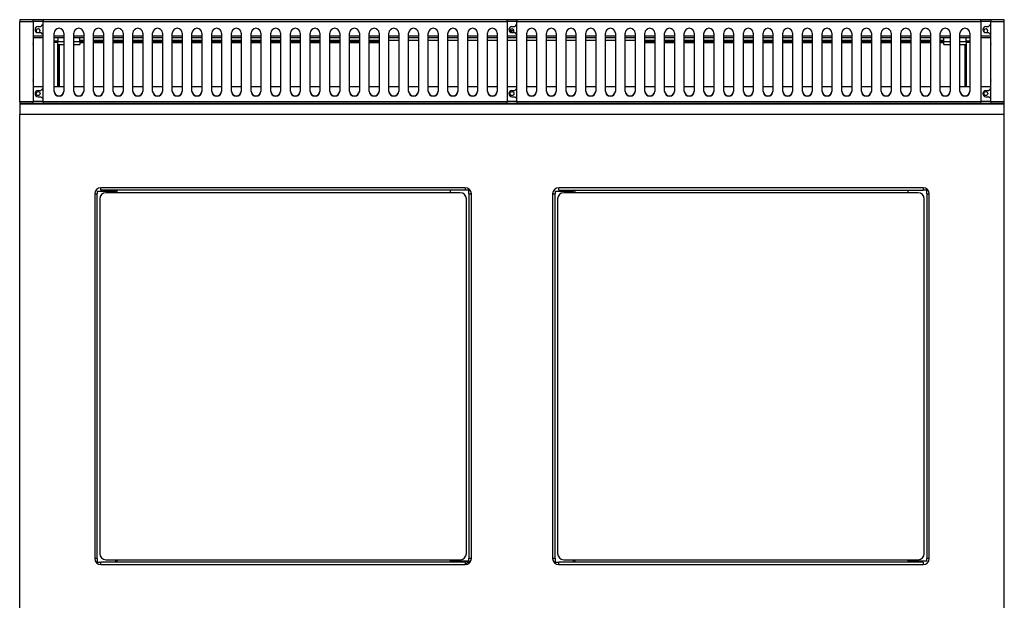
# Model space of a CAD drawing. Units: millimetres. Extents: x 60 to 4980, y 60 to 3504.
# Drawn here: x 1024 to 1824, y 1451 to 1923 of the extents above; entities that cross this region are included whole.
import ezdxf

# ---------------------------------------------------------------- set-up
doc = ezdxf.new("R2010")
doc.units = ezdxf.units.MM
doc.header["$LTSCALE"] = 12

msp = doc.modelspace()

# ---------------------------------------------------------------- linework, layer by layer
at = {"color": 7, "linetype": 'Continuous', "lineweight": -3}
for p, q in [((1035.03, 1922.88), (1024.03, 1922.88)), ((1024.03, 1922.88), (1024.03, 1921.11)), ((1035.03, 1921.11), (1024.03, 1921.11)), ((1024.03, 1856.13), (1024.03, 1921.11)), ((1035.03, 1921.11), (1035.03, 1922.88)), ((1043.03, 1922.88), (1035.03, 1922.88)), ((1043.03, 1921.38), (1035.03, 1921.38)), ((1035.03, 1921.11), (1035.03, 1856.13)), ((1420.03, 1922.88), (1043.03, 1922.88)), ((1043.03, 1922.88), (1043.03, 1921.11)), ((1420.03, 1921.11), (1043.03, 1921.11)), ((1043.03, 1856.13), (1043.03, 1921.11)), ((1420.03, 1921.11), (1420.03, 1922.88)), ((1428.03, 1922.88), (1420.03, 1922.88)), ((1428.03, 1921.38), (1420.03, 1921.38)), ((1420.03, 1921.11), (1420.03, 1856.13)), ((1805.03, 1922.88), (1428.03, 1922.88)), ((1428.03, 1922.88), (1428.03, 1921.11)), ((1805.03, 1921.11), (1428.03, 1921.11)), ((1428.03, 1856.13), (1428.03, 1921.11)), ((1805.03, 1921.11), (1805.03, 1922.88)), ((1813.03, 1922.88), (1805.03, 1922.88)), ((1813.03, 1921.38), (1805.03, 1921.38)), ((1805.03, 1921.11), (1805.03, 1856.13)), ((1824.03, 1922.88), (1813.03, 1922.88)), ((1813.03, 1922.88), (1813.03, 1921.11)), ((1824.03, 1921.11), (1813.03, 1921.11)), ((1813.03, 1856.13), (1813.03, 1921.11)), ((1824.03, 1921.11), (1824.03, 1922.88)), ((1824.03, 1856.13), (1824.03, 1921.11)), ((1039.03, 1917.38), (1041.29, 1917.38)), ((1039.03, 1912.38), (1041.29, 1912.38)), ((1422.45, 1914.08), (1425.62, 1914.08)), ((1424.03, 1917.38), (1426.29, 1917.38)), ((1424.03, 1912.38), (1426.29, 1912.38)), ((1809.03, 1917.38), (1811.29, 1917.38)), ((1809.03, 1912.38), (1811.29, 1912.38)), ((1043.03, 1909.38), (1035.03, 1909.38)), ((1035.03, 1908.37), (1043.03, 1908.37)), ((1052.03, 1864.65), (1052.03, 1911.92)), ((1060.03, 1909.38), (1052.03, 1909.38)), ((1052.03, 1908.37), (1060.03, 1908.37)), ((1055.03, 1905.38), (1052.03, 1905.38)), ((1055.02, 1904.36), (1055.03, 1904.36)), ((1055.02, 1868.38), (1055.02, 1904.36)), ((1055.03, 1908.37), (1055.03, 1904.88)), ((1055.03, 1902.87), (1055.03, 1904.88)), ((1060.03, 1911.92), (1060.03, 1864.65)), ((1068.03, 1864.65), (1068.03, 1911.92)), ((1076.03, 1909.38), (1068.03, 1909.38)), ((1068.03, 1908.37), (1076.03, 1908.37)), ((1073.03, 1904.88), (1073.03, 1908.37)), ((1073.03, 1906.37), (1076.03, 1906.37)), ((1073.03, 1905.37), (1073.04, 1905.37)), ((1073.03, 1904.88), (1073.03, 1902.87)), ((1073.03, 1904.37), (1076.03, 1904.37)), ((1073.04, 1905.37), (1073.04, 1906.37)), ((1076.03, 1905.38), (1073.04, 1905.38)), ((1073.04, 1905.37), (1076.03, 1905.37)), ((1076.03, 1911.92), (1076.03, 1864.65)), ((1084.03, 1864.65), (1084.03, 1911.92)), ((1092.03, 1909.38), (1084.03, 1909.38)), ((1084.03, 1908.37), (1092.03, 1908.37)), ((1084.03, 1906.37), (1092.03, 1906.37)), ((1092.03, 1905.38), (1084.03, 1905.38)), ((1084.03, 1905.37), (1092.03, 1905.37)), ((1084.03, 1904.37), (1092.03, 1904.37)), ((1092.03, 1911.92), (1092.03, 1864.65)), ((1100.03, 1864.65), (1100.03, 1911.92)), ((1108.03, 1909.38), (1100.03, 1909.38)), ((1100.03, 1908.37), (1108.03, 1908.37)), ((1100.03, 1906.37), (1108.03, 1906.37)), ((1108.03, 1905.38), (1100.03, 1905.38)), ((1100.03, 1905.37), (1108.03, 1905.37)), ((1100.03, 1904.37), (1108.03, 1904.37)), ((1108.03, 1911.92), (1108.03, 1864.65)), ((1116.03, 1864.65), (1116.03, 1911.92)), ((1124.03, 1909.38), (1116.03, 1909.38)), ((1116.03, 1908.37), (1124.03, 1908.37)), ((1116.03, 1906.37), (1124.03, 1906.37)), ((1124.03, 1905.38), (1116.03, 1905.38)), ((1116.03, 1905.37), (1124.03, 1905.37)), ((1116.03, 1904.37), (1124.03, 1904.37)), ((1124.03, 1911.92), (1124.03, 1864.65)), ((1132.03, 1864.65), (1132.03, 1911.92)), ((1140.03, 1909.38), (1132.03, 1909.38)), ((1132.03, 1908.37), (1140.03, 1908.37)), ((1132.03, 1906.37), (1140.03, 1906.37)), ((1140.03, 1905.38), (1132.03, 1905.38)), ((1132.03, 1905.37), (1140.03, 1905.37)), ((1132.03, 1904.37), (1140.03, 1904.37)), ((1140.03, 1911.92), (1140.03, 1864.65)), ((1148.03, 1864.65), (1148.03, 1911.92)), ((1156.03, 1909.38), (1148.03, 1909.38)), ((1148.03, 1908.37), (1156.03, 1908.37)), ((1148.03, 1906.37), (1156.03, 1906.37)), ((1156.03, 1905.38), (1148.03, 1905.38)), ((1148.03, 1905.37), (1156.03, 1905.37)), ((1148.03, 1904.37), (1156.03, 1904.37)), ((1156.03, 1911.92), (1156.03, 1864.65)), ((1164.03, 1864.65), (1164.03, 1911.92)), ((1172.03, 1909.38), (1164.03, 1909.38)), ((1164.03, 1908.37), (1172.03, 1908.37)), ((1164.03, 1906.37), (1172.03, 1906.37)), ((1172.03, 1905.38), (1164.03, 1905.38)), ((1164.03, 1905.37), (1172.03, 1905.37)), ((1164.03, 1904.37), (1172.03, 1904.37)), ((1172.03, 1911.92), (1172.03, 1864.65)), ((1180.03, 1864.65), (1180.03, 1911.92)), ((1188.03, 1909.38), (1180.03, 1909.38)), ((1180.03, 1908.37), (1188.03, 1908.37)), ((1180.03, 1906.37), (1188.03, 1906.37)), ((1188.03, 1905.38), (1180.03, 1905.38)), ((1180.03, 1905.37), (1188.03, 1905.37)), ((1180.03, 1904.37), (1188.03, 1904.37)), ((1188.03, 1911.92), (1188.03, 1864.65)), ((1196.03, 1864.65), (1196.03, 1911.92)), ((1204.03, 1909.38), (1196.03, 1909.38)), ((1196.03, 1908.37), (1204.03, 1908.37)), ((1196.03, 1906.37), (1204.03, 1906.37)), ((1204.03, 1905.38), (1196.03, 1905.38)), ((1196.03, 1905.37), (1204.03, 1905.37)), ((1196.03, 1904.37), (1204.03, 1904.37)), ((1204.03, 1911.92), (1204.03, 1864.65)), ((1212.03, 1864.65), (1212.03, 1911.92)), ((1220.03, 1909.38), (1212.03, 1909.38)), ((1212.03, 1908.37), (1220.03, 1908.37)), ((1212.03, 1906.37), (1220.03, 1906.37)), ((1220.03, 1905.38), (1212.03, 1905.38)), ((1212.03, 1905.37), (1220.03, 1905.37)), ((1212.03, 1904.37), (1220.03, 1904.37)), ((1220.03, 1911.92), (1220.03, 1864.65)), ((1228.03, 1864.65), (1228.03, 1911.92)), ((1236.03, 1909.38), (1228.03, 1909.38)), ((1228.03, 1908.37), (1236.03, 1908.37)), ((1228.03, 1906.37), (1236.03, 1906.37)), ((1236.03, 1905.38), (1228.03, 1905.38)), ((1228.03, 1905.37), (1236.03, 1905.37)), ((1228.03, 1904.37), (1236.03, 1904.37)), ((1236.03, 1911.92), (1236.03, 1864.65)), ((1244.03, 1864.65), (1244.03, 1911.92)), ((1252.03, 1909.38), (1244.03, 1909.38)), ((1244.03, 1908.37), (1252.03, 1908.37)), ((1244.03, 1906.37), (1252.03, 1906.37)), ((1252.03, 1905.38), (1244.03, 1905.38)), ((1244.03, 1905.37), (1252.03, 1905.37)), ((1244.03, 1904.37), (1252.03, 1904.37)), ((1252.03, 1911.92), (1252.03, 1864.65)), ((1260.03, 1864.65), (1260.03, 1911.92)), ((1268.03, 1909.38), (1260.03, 1909.38)), ((1260.03, 1908.37), (1268.03, 1908.37)), ((1260.03, 1906.37), (1268.03, 1906.37)), ((1268.03, 1905.38), (1260.03, 1905.38)), ((1260.03, 1905.37), (1268.03, 1905.37)), ((1260.03, 1904.37), (1268.03, 1904.37)), ((1268.03, 1911.92), (1268.03, 1864.65)), ((1276.03, 1864.65), (1276.03, 1911.92)), ((1284.03, 1909.38), (1276.03, 1909.38)), ((1276.03, 1908.37), (1284.03, 1908.37)), ((1276.03, 1906.37), (1284.03, 1906.37)), ((1284.03, 1905.38), (1276.03, 1905.38)), ((1276.03, 1905.37), (1284.03, 1905.37)), ((1276.03, 1904.37), (1284.03, 1904.37)), ((1284.03, 1911.92), (1284.03, 1864.65)), ((1292.03, 1864.65), (1292.03, 1911.92)), ((1300.03, 1909.38), (1292.03, 1909.38)), ((1292.03, 1908.37), (1300.03, 1908.37)), ((1292.03, 1906.37), (1300.03, 1906.37)), ((1300.03, 1905.38), (1292.03, 1905.38)), ((1292.03, 1905.37), (1300.03, 1905.37)), ((1292.03, 1904.37), (1300.03, 1904.37)), ((1300.03, 1911.92), (1300.03, 1864.65)), ((1308.03, 1864.65), (1308.03, 1911.92)), ((1316.03, 1909.38), (1308.03, 1909.38)), ((1308.03, 1908.37), (1316.03, 1908.37)), ((1308.03, 1906.37), (1316.03, 1906.37)), ((1316.03, 1905.38), (1308.03, 1905.38)), ((1308.03, 1905.37), (1316.03, 1905.37)), ((1308.03, 1904.37), (1316.03, 1904.37)), ((1316.03, 1911.92), (1316.03, 1864.65)), ((1324.03, 1864.65), (1324.03, 1911.92)), ((1332.03, 1909.38), (1324.03, 1909.38)), ((1324.03, 1908.37), (1332.03, 1908.37)), ((1324.03, 1906.37), (1332.03, 1906.37)), ((1332.03, 1911.92), (1332.03, 1864.65)), ((1340.03, 1864.65), (1340.03, 1911.92)), ((1348.03, 1909.38), (1340.03, 1909.38)), ((1340.03, 1908.37), (1348.03, 1908.37)), ((1340.03, 1906.37), (1348.03, 1906.37)), ((1348.03, 1911.92), (1348.03, 1864.65)), ((1356.03, 1864.65), (1356.03, 1911.92)), ((1364.03, 1909.38), (1356.03, 1909.38)), ((1356.03, 1908.37), (1364.03, 1908.37)), ((1356.03, 1906.37), (1364.03, 1906.37)), ((1364.03, 1911.92), (1364.03, 1864.65)), ((1372.03, 1864.65), (1372.03, 1911.92)), ((1380.03, 1909.38), (1372.03, 1909.38)), ((1372.03, 1908.37), (1380.03, 1908.37)), ((1372.03, 1906.37), (1380.03, 1906.37)), ((1380.03, 1911.92), (1380.03, 1864.65)), ((1388.03, 1864.65), (1388.03, 1911.92)), ((1396.03, 1909.38), (1388.03, 1909.38)), ((1388.03, 1908.37), (1396.03, 1908.37)), ((1388.03, 1906.37), (1396.03, 1906.37)), ((1396.03, 1911.92), (1396.03, 1864.65)), ((1404.03, 1864.65), (1404.03, 1911.92)), ((1412.03, 1909.38), (1404.03, 1909.38)), ((1404.03, 1908.37), (1412.03, 1908.37)), ((1404.03, 1906.37), (1412.03, 1906.37)), ((1412.03, 1911.92), (1412.03, 1864.65)), ((1428.03, 1909.38), (1420.03, 1909.38)), ((1420.03, 1908.37), (1428.03, 1908.37)), ((1420.03, 1906.37), (1428.03, 1906.37)), ((1436.03, 1864.65), (1436.03, 1911.92)), ((1444.03, 1909.38), (1436.03, 1909.38)), ((1436.03, 1908.37), (1444.03, 1908.37)), ((1436.03, 1906.37), (1444.03, 1906.37)), ((1444.03, 1911.92), (1444.03, 1864.65)), ((1452.03, 1864.65), (1452.03, 1911.92)), ((1460.03, 1909.38), (1452.03, 1909.38)), ((1452.03, 1908.37), (1460.03, 1908.37)), ((1452.03, 1906.37), (1460.03, 1906.37)), ((1460.03, 1911.92), (1460.03, 1864.65)), ((1468.03, 1864.65), (1468.03, 1911.92)), ((1476.03, 1909.38), (1468.03, 1909.38)), ((1468.03, 1908.37), (1476.03, 1908.37)), ((1468.03, 1906.37), (1476.03, 1906.37)), ((1476.03, 1911.92), (1476.03, 1864.65)), ((1484.03, 1864.65), (1484.03, 1911.92)), ((1492.03, 1909.38), (1484.03, 1909.38)), ((1484.03, 1908.37), (1492.03, 1908.37)), ((1484.03, 1906.37), (1492.03, 1906.37)), ((1492.03, 1911.92), (1492.03, 1864.65)), ((1500.03, 1864.65), (1500.03, 1911.92)), ((1508.03, 1909.38), (1500.03, 1909.38)), ((1500.03, 1908.37), (1508.03, 1908.37)), ((1500.03, 1906.37), (1508.03, 1906.37)), ((1508.03, 1911.92), (1508.03, 1864.65)), ((1516.03, 1864.65), (1516.03, 1911.92)), ((1524.03, 1909.38), (1516.03, 1909.38)), ((1516.03, 1908.37), (1524.03, 1908.37)), ((1516.03, 1906.37), (1524.03, 1906.37)), ((1524.03, 1911.92), (1524.03, 1864.65)), ((1532.03, 1864.65), (1532.03, 1911.92)), ((1540.03, 1909.38), (1532.03, 1909.38)), ((1532.03, 1908.37), (1540.03, 1908.37)), ((1532.03, 1906.37), (1540.03, 1906.37)), ((1540.03, 1905.38), (1532.03, 1905.38)), ((1532.03, 1905.37), (1540.03, 1905.37)), ((1532.03, 1904.37), (1540.03, 1904.37)), ((1540.03, 1911.92), (1540.03, 1864.65)), ((1548.03, 1864.65), (1548.03, 1911.92)), ((1556.03, 1909.38), (1548.03, 1909.38)), ((1548.03, 1908.37), (1556.03, 1908.37)), ((1548.03, 1906.37), (1556.03, 1906.37)), ((1556.03, 1905.38), (1548.03, 1905.38)), ((1548.03, 1905.37), (1556.03, 1905.37)), ((1548.03, 1904.37), (1556.03, 1904.37)), ((1556.03, 1911.92), (1556.03, 1864.65)), ((1564.03, 1864.65), (1564.03, 1911.92)), ((1572.03, 1909.38), (1564.03, 1909.38)), ((1564.03, 1908.37), (1572.03, 1908.37)), ((1564.03, 1906.37), (1572.03, 1906.37)), ((1572.03, 1905.38), (1564.03, 1905.38)), ((1564.03, 1905.37), (1572.03, 1905.37)), ((1564.03, 1904.37), (1572.03, 1904.37)), ((1572.03, 1911.92), (1572.03, 1864.65)), ((1580.03, 1864.65), (1580.03, 1911.92)), ((1588.03, 1909.38), (1580.03, 1909.38)), ((1580.03, 1908.37), (1588.03, 1908.37)), ((1580.03, 1906.37), (1588.03, 1906.37)), ((1588.03, 1905.38), (1580.03, 1905.38)), ((1580.03, 1905.37), (1588.03, 1905.37)), ((1580.03, 1904.37), (1588.03, 1904.37)), ((1588.03, 1911.92), (1588.03, 1864.65)), ((1596.03, 1864.65), (1596.03, 1911.92)), ((1604.03, 1909.38), (1596.03, 1909.38)), ((1596.03, 1908.37), (1604.03, 1908.37)), ((1596.03, 1906.37), (1604.03, 1906.37)), ((1604.03, 1905.38), (1596.03, 1905.38)), ((1596.03, 1905.37), (1604.03, 1905.37)), ((1596.03, 1904.37), (1604.03, 1904.37)), ((1604.03, 1911.92), (1604.03, 1864.65)), ((1612.03, 1864.65), (1612.03, 1911.92)), ((1620.03, 1909.38), (1612.03, 1909.38)), ((1612.03, 1908.37), (1620.03, 1908.37)), ((1612.03, 1906.37), (1620.03, 1906.37)), ((1620.03, 1905.38), (1612.03, 1905.38)), ((1612.03, 1905.37), (1620.03, 1905.37)), ((1612.03, 1904.37), (1620.03, 1904.37)), ((1620.03, 1911.92), (1620.03, 1864.65)), ((1628.03, 1864.65), (1628.03, 1911.92)), ((1636.03, 1909.38), (1628.03, 1909.38)), ((1628.03, 1908.37), (1636.03, 1908.37)), ((1628.03, 1906.37), (1636.03, 1906.37)), ((1636.03, 1905.38), (1628.03, 1905.38)), ((1628.03, 1905.37), (1636.03, 1905.37)), ((1628.03, 1904.37), (1636.03, 1904.37)), ((1636.03, 1911.92), (1636.03, 1864.65)), ((1644.03, 1864.65), (1644.03, 1911.92)), ((1652.03, 1909.38), (1644.03, 1909.38)), ((1644.03, 1908.37), (1652.03, 1908.37)), ((1644.03, 1906.37), (1652.03, 1906.37)), ((1652.03, 1905.38), (1644.03, 1905.38)), ((1644.03, 1905.37), (1652.03, 1905.37)), ((1644.03, 1904.37), (1652.03, 1904.37)), ((1652.03, 1911.92), (1652.03, 1864.65)), ((1660.03, 1864.65), (1660.03, 1911.92)), ((1668.03, 1909.38), (1660.03, 1909.38)), ((1660.03, 1908.37), (1668.03, 1908.37)), ((1660.03, 1906.37), (1668.03, 1906.37)), ((1668.03, 1905.38), (1660.03, 1905.38)), ((1660.03, 1905.37), (1668.03, 1905.37)), ((1660.03, 1904.37), (1668.03, 1904.37)), ((1668.03, 1911.92), (1668.03, 1864.65)), ((1676.03, 1864.65), (1676.03, 1911.92)), ((1684.03, 1909.38), (1676.03, 1909.38)), ((1676.03, 1908.37), (1684.03, 1908.37)), ((1676.03, 1906.37), (1684.03, 1906.37)), ((1684.03, 1905.38), (1676.03, 1905.38)), ((1676.03, 1905.37), (1684.03, 1905.37)), ((1676.03, 1904.37), (1684.03, 1904.37)), ((1684.03, 1911.92), (1684.03, 1864.65)), ((1692.03, 1864.65), (1692.03, 1911.92)), ((1700.03, 1909.38), (1692.03, 1909.38)), ((1692.03, 1908.37), (1700.03, 1908.37)), ((1692.03, 1906.37), (1700.03, 1906.37)), ((1700.03, 1905.38), (1692.03, 1905.38)), ((1692.03, 1905.37), (1700.03, 1905.37)), ((1692.03, 1904.37), (1700.03, 1904.37)), ((1700.03, 1911.92), (1700.03, 1864.65)), ((1708.03, 1864.65), (1708.03, 1911.92)), ((1716.03, 1909.38), (1708.03, 1909.38)), ((1708.03, 1908.37), (1716.03, 1908.37)), ((1708.03, 1906.37), (1716.03, 1906.37)), ((1716.03, 1905.38), (1708.03, 1905.38)), ((1708.03, 1905.37), (1716.03, 1905.37)), ((1708.03, 1904.37), (1716.03, 1904.37)), ((1716.03, 1911.92), (1716.03, 1864.65)), ((1724.03, 1864.65), (1724.03, 1911.92)), ((1732.03, 1909.38), (1724.03, 1909.38)), ((1724.03, 1908.37), (1732.03, 1908.37)), ((1724.03, 1906.37), (1732.03, 1906.37)), ((1732.03, 1905.38), (1724.03, 1905.38)), ((1724.03, 1905.37), (1732.03, 1905.37)), ((1724.03, 1904.37), (1732.03, 1904.37)), ((1732.03, 1911.92), (1732.03, 1864.65)), ((1740.03, 1864.65), (1740.03, 1911.92)), ((1748.03, 1909.38), (1740.03, 1909.38)), ((1740.03, 1908.37), (1748.03, 1908.37)), ((1740.03, 1906.37), (1748.03, 1906.37)), ((1748.03, 1905.38), (1740.03, 1905.38)), ((1740.03, 1905.37), (1748.03, 1905.37)), ((1740.03, 1904.37), (1748.03, 1904.37)), ((1748.03, 1911.92), (1748.03, 1864.65)), ((1756.03, 1864.65), (1756.03, 1911.92)), ((1764.03, 1909.38), (1756.03, 1909.38)), ((1756.03, 1908.37), (1764.03, 1908.37)), ((1756.03, 1906.37), (1764.03, 1906.37)), ((1764.03, 1905.38), (1756.03, 1905.38)), ((1756.03, 1905.37), (1764.03, 1905.37)), ((1756.03, 1904.37), (1764.03, 1904.37)), ((1764.03, 1911.92), (1764.03, 1864.65)), ((1772.03, 1864.65), (1772.03, 1911.92)), ((1780.03, 1909.38), (1772.03, 1909.38)), ((1772.03, 1908.37), (1780.03, 1908.37)), ((1772.03, 1906.37), (1775.03, 1906.37)), ((1775.02, 1905.38), (1772.03, 1905.38)), ((1772.03, 1905.37), (1775.02, 1905.37)), ((1772.03, 1904.37), (1775.03, 1904.37)), ((1775.02, 1905.37), (1775.02, 1906.37)), ((1775.03, 1905.37), (1775.02, 1905.37)), ((1775.03, 1904.88), (1775.03, 1908.37)), ((1775.03, 1902.87), (1775.03, 1904.88)), ((1780.03, 1911.92), (1780.03, 1864.65)), ((1788.03, 1864.65), (1788.03, 1911.92)), ((1796.03, 1909.38), (1788.03, 1909.38)), ((1788.03, 1908.37), (1796.03, 1908.37)), ((1793.03, 1904.88), (1793.03, 1908.37)), ((1796.03, 1905.38), (1793.03, 1905.38)), ((1793.03, 1904.88), (1793.03, 1902.87)), ((1793.04, 1904.36), (1793.03, 1904.36)), ((1793.04, 1904.36), (1793.04, 1868.38)), ((1796.03, 1911.92), (1796.03, 1864.65)), ((1813.03, 1909.38), (1805.03, 1909.38)), ((1805.03, 1908.37), (1813.03, 1908.37)), ((1055.03, 1902.87), (1060.03, 1902.87)), ((1056.02, 1868.38), (1056.02, 1902.87)), ((1068.03, 1902.87), (1073.03, 1902.87)), ((1775.03, 1902.87), (1780.03, 1902.87)), ((1788.03, 1902.87), (1793.03, 1902.87)), ((1792.04, 1902.87), (1792.04, 1868.38)), ((1043.03, 1868.38), (1035.03, 1868.38)), ((1039.03, 1865.38), (1041.29, 1865.38)), ((1060.03, 1868.38), (1052.03, 1868.38)), ((1076.03, 1868.38), (1068.03, 1868.38)), ((1092.03, 1868.38), (1084.03, 1868.38)), ((1108.03, 1868.38), (1100.03, 1868.38)), ((1124.03, 1868.38), (1116.03, 1868.38)), ((1140.03, 1868.38), (1132.03, 1868.38)), ((1156.03, 1868.38), (1148.03, 1868.38)), ((1172.03, 1868.38), (1164.03, 1868.38)), ((1188.03, 1868.38), (1180.03, 1868.38)), ((1204.03, 1868.38), (1196.03, 1868.38)), ((1220.03, 1868.38), (1212.03, 1868.38)), ((1236.03, 1868.38), (1228.03, 1868.38)), ((1252.03, 1868.38), (1244.03, 1868.38)), ((1268.03, 1868.38), (1260.03, 1868.38)), ((1284.03, 1868.38), (1276.03, 1868.38)), ((1300.03, 1868.38), (1292.03, 1868.38)), ((1316.03, 1868.38), (1308.03, 1868.38)), ((1332.03, 1868.38), (1324.03, 1868.38)), ((1348.03, 1868.38), (1340.03, 1868.38)), ((1364.03, 1868.38), (1356.03, 1868.38)), ((1380.03, 1868.38), (1372.03, 1868.38)), ((1396.03, 1868.38), (1388.03, 1868.38)), ((1412.03, 1868.38), (1404.03, 1868.38)), ((1428.03, 1868.38), (1420.03, 1868.38)), ((1424.03, 1865.38), (1426.29, 1865.38)), ((1444.03, 1868.38), (1436.03, 1868.38)), ((1460.03, 1868.38), (1452.03, 1868.38)), ((1476.03, 1868.38), (1468.03, 1868.38)), ((1492.03, 1868.38), (1484.03, 1868.38)), ((1508.03, 1868.38), (1500.03, 1868.38)), ((1524.03, 1868.38), (1516.03, 1868.38)), ((1540.03, 1868.38), (1532.03, 1868.38)), ((1556.03, 1868.38), (1548.03, 1868.38)), ((1572.03, 1868.38), (1564.03, 1868.38)), ((1588.03, 1868.38), (1580.03, 1868.38)), ((1604.03, 1868.38), (1596.03, 1868.38)), ((1620.03, 1868.38), (1612.03, 1868.38)), ((1636.03, 1868.38), (1628.03, 1868.38)), ((1652.03, 1868.38), (1644.03, 1868.38)), ((1668.03, 1868.38), (1660.03, 1868.38)), ((1684.03, 1868.38), (1676.03, 1868.38)), ((1700.03, 1868.38), (1692.03, 1868.38)), ((1716.03, 1868.38), (1708.03, 1868.38)), ((1732.03, 1868.38), (1724.03, 1868.38)), ((1748.03, 1868.38), (1740.03, 1868.38)), ((1764.03, 1868.38), (1756.03, 1868.38)), ((1780.03, 1868.38), (1772.03, 1868.38)), ((1796.03, 1868.38), (1788.03, 1868.38)), ((1813.03, 1868.38), (1805.03, 1868.38)), ((1809.03, 1865.38), (1811.29, 1865.38)), ((1035.03, 1856.13), (1024.03, 1856.13)), ((1024.03, 1856.13), (1024.03, 1854.88)), ((1035.03, 1856.38), (1043.03, 1856.38)), ((1035.03, 1854.88), (1035.03, 1856.13)), ((1039.03, 1860.38), (1041.29, 1860.38)), ((1420.03, 1856.13), (1043.03, 1856.13)), ((1043.03, 1856.13), (1043.03, 1854.88)), ((1420.03, 1856.38), (1428.03, 1856.38)), ((1420.03, 1854.88), (1420.03, 1856.13)), ((1424.03, 1860.38), (1426.29, 1860.38)), ((1805.03, 1856.13), (1428.03, 1856.13)), ((1428.03, 1856.13), (1428.03, 1854.88)), ((1805.03, 1856.38), (1813.03, 1856.38)), ((1805.03, 1854.88), (1805.03, 1856.13)), ((1809.03, 1860.38), (1811.29, 1860.38)), ((1824.03, 1856.13), (1813.03, 1856.13)), ((1813.03, 1856.13), (1813.03, 1854.88)), ((1824.03, 1854.88), (1824.03, 1856.13)), ((1035.03, 1854.88), (1024.03, 1854.88)), ((1024.03, 1854.88), (1024.03, 1854.37)), ((1824.03, 1854.37), (1024.03, 1854.37)), ((1024.03, 1854.37), (1024.03, 1845.87)), ((1035.03, 1854.88), (1043.03, 1854.88)), ((1420.03, 1854.88), (1043.03, 1854.88)), ((1420.03, 1854.88), (1428.03, 1854.88)), ((1805.03, 1854.88), (1428.03, 1854.88)), ((1805.03, 1854.88), (1813.03, 1854.88)), ((1824.03, 1854.88), (1813.03, 1854.88)), ((1824.03, 1854.37), (1824.03, 1854.88)), ((1824.03, 1845.87), (1824.03, 1854.37)), ((1824.03, 1845.87), (1024.03, 1845.87)), ((1024.03, 1028.46), (1024.03, 1845.87)), ((1824.03, 1028.46), (1824.03, 1845.87)), ((1386.03, 1786.37), (1090.03, 1786.37)), ((1090.03, 1784.36), (1090.03, 1786.37)), ((1386.03, 1784.36), (1090.03, 1784.36)), ((1098.01, 1783.38), (1097.04, 1784.35)), ((1103.02, 1784.36), (1103.02, 1782.37)), ((1374.02, 1782.37), (1374.02, 1784.36)), ((1386.03, 1786.37), (1386.03, 1784.36)), ((1389.02, 1784.36), (1386.03, 1784.36)), ((1389.02, 1781.37), (1389.02, 1784.36)), ((1758.03, 1786.37), (1462.03, 1786.37)), ((1462.03, 1784.36), (1462.03, 1786.37)), ((1462.03, 1784.36), (1758.03, 1784.36)), ((1470.01, 1783.38), (1469.04, 1784.35)), ((1475.02, 1784.36), (1475.02, 1782.37)), ((1746.02, 1782.37), (1746.02, 1784.36)), ((1758.03, 1786.37), (1758.03, 1784.36)), ((1761.02, 1784.36), (1758.03, 1784.36)), ((1761.02, 1781.37), (1761.02, 1784.36)), ((1085.03, 1781.37), (1085.03, 1485.37)), ((1085.03, 1781.37), (1087.04, 1781.37)), ((1102.04, 1783.38), (1087.04, 1783.38)), ((1087.04, 1783.38), (1087.04, 1781.37)), ((1087.04, 1485.37), (1087.04, 1781.37)), ((1089.03, 1777.37), (1089.03, 1489.37)), ((1382.03, 1782.37), (1094.03, 1782.37)), ((1102.04, 1782.37), (1102.04, 1783.38)), ((1387.03, 1489.37), (1387.03, 1777.37)), ((1389.02, 1781.37), (1389.02, 1485.37)), ((1389.02, 1781.37), (1391.03, 1781.37)), ((1391.03, 1485.37), (1391.03, 1781.37)), ((1457.03, 1781.37), (1457.03, 1485.37)), ((1457.03, 1781.37), (1459.04, 1781.37)), ((1459.04, 1783.38), (1459.04, 1781.37)), ((1474.04, 1783.38), (1459.04, 1783.38)), ((1459.04, 1485.37), (1459.04, 1781.37)), ((1461.03, 1777.37), (1461.03, 1489.37)), ((1754.03, 1782.37), (1466.03, 1782.37)), ((1474.04, 1782.37), (1474.04, 1783.38)), ((1759.03, 1489.37), (1759.03, 1777.37)), ((1761.02, 1781.37), (1761.02, 1485.37)), ((1761.02, 1781.37), (1763.03, 1781.37)), ((1763.03, 1485.37), (1763.03, 1781.37)), ((1087.04, 1485.37), (1085.03, 1485.37)), ((1087.04, 1485.37), (1087.04, 1482.38)), ((1087.04, 1482.38), (1090.03, 1482.38)), ((1386.03, 1482.38), (1090.03, 1482.38)), ((1090.03, 1480.37), (1090.03, 1482.38)), ((1090.03, 1480.37), (1386.03, 1480.37)), ((1094.03, 1484.37), (1382.03, 1484.37)), ((1102.04, 1482.38), (1102.04, 1484.37)), ((1103.02, 1484.37), (1103.02, 1482.38)), ((1374.02, 1482.38), (1374.02, 1484.37)), ((1374.02, 1484.37), (1374.02, 1483.36)), ((1374.02, 1483.36), (1389.02, 1483.36)), ((1378.05, 1483.36), (1379.02, 1482.39)), ((1386.03, 1482.38), (1386.03, 1480.37)), ((1386.9, 1483.36), (1389.4, 1481.67)), ((1390, 1482.42), (1388.68, 1483.36)), ((1389.02, 1483.36), (1389.02, 1485.37)), ((1391.03, 1485.37), (1389.02, 1485.37)), ((1389.81, 1482.09), (1390.69, 1483.54)), ((1459.04, 1485.37), (1457.03, 1485.37)), ((1459.04, 1485.37), (1459.04, 1482.38)), ((1459.04, 1482.38), (1462.03, 1482.38)), ((1462.03, 1480.37), (1462.03, 1482.38)), ((1758.03, 1482.38), (1462.03, 1482.38)), ((1462.03, 1480.37), (1758.03, 1480.37)), ((1466.03, 1484.37), (1754.03, 1484.37)), ((1474.04, 1482.38), (1474.04, 1484.37)), ((1475.02, 1484.37), (1475.02, 1482.38)), ((1746.02, 1482.38), (1746.02, 1484.37)), ((1746.02, 1484.37), (1746.02, 1483.36)), ((1746.02, 1483.36), (1761.02, 1483.36)), ((1750.05, 1483.36), (1751.02, 1482.39)), ((1758.03, 1482.38), (1758.03, 1480.37)), ((1761.02, 1483.36), (1761.02, 1485.37)), ((1763.03, 1485.37), (1761.02, 1485.37))]:
    msp.add_line(p, q, dxfattribs=at)
at = {"color": 8, "linetype": 'Continuous', "lineweight": -3}
for p, q in [((1043.03, 1921.37), (1035.03, 1921.37)), ((1428.03, 1921.37), (1420.03, 1921.37)), ((1813.03, 1921.37), (1805.03, 1921.37)), ((1055.03, 1904.37), (1052.03, 1904.37)), ((1060.03, 1904.88), (1055.03, 1904.88)), ((1073.03, 1904.88), (1068.03, 1904.88)), ((1076.03, 1904.36), (1073.03, 1904.36)), ((1092.03, 1904.36), (1084.03, 1904.36)), ((1085.53, 1906.37), (1085.53, 1905.38)), ((1108.03, 1904.36), (1100.03, 1904.36)), ((1124.03, 1904.36), (1116.03, 1904.36)), ((1140.03, 1904.36), (1132.03, 1904.36)), ((1156.03, 1904.36), (1148.03, 1904.36)), ((1172.03, 1904.36), (1164.03, 1904.36)), ((1188.03, 1904.36), (1180.03, 1904.36)), ((1204.03, 1904.36), (1196.03, 1904.36)), ((1220.03, 1904.36), (1212.03, 1904.36)), ((1236.03, 1904.36), (1228.03, 1904.36)), ((1252.03, 1904.36), (1244.03, 1904.36)), ((1268.03, 1904.36), (1260.03, 1904.36)), ((1284.03, 1904.36), (1276.03, 1904.36)), ((1300.03, 1904.36), (1292.03, 1904.36)), ((1316.03, 1904.36), (1308.03, 1904.36)), ((1540.03, 1904.36), (1532.03, 1904.36)), ((1556.03, 1904.36), (1548.03, 1904.36)), ((1572.03, 1904.36), (1564.03, 1904.36)), ((1588.03, 1904.36), (1580.03, 1904.36)), ((1604.03, 1904.36), (1596.03, 1904.36)), ((1620.03, 1904.36), (1612.03, 1904.36)), ((1636.03, 1904.36), (1628.03, 1904.36)), ((1652.03, 1904.36), (1644.03, 1904.36)), ((1668.03, 1904.36), (1660.03, 1904.36)), ((1684.03, 1904.36), (1676.03, 1904.36)), ((1700.03, 1904.36), (1692.03, 1904.36)), ((1716.03, 1904.36), (1708.03, 1904.36)), ((1732.03, 1904.36), (1724.03, 1904.36)), ((1748.03, 1904.36), (1740.03, 1904.36)), ((1764.03, 1904.36), (1756.03, 1904.36)), ((1762.53, 1905.38), (1762.53, 1906.37)), ((1775.03, 1904.36), (1772.03, 1904.36)), ((1780.03, 1904.88), (1775.03, 1904.88)), ((1793.03, 1904.88), (1788.03, 1904.88)), ((1796.03, 1904.37), (1793.03, 1904.37)), ((1056.03, 1902.87), (1056.03, 1868.38)), ((1792.03, 1902.87), (1792.03, 1868.38)), ((1043.03, 1866.37), (1042.19, 1866.37)), ((1428.03, 1866.37), (1427.19, 1866.37)), ((1813.03, 1866.37), (1812.19, 1866.37)), ((1043.03, 1856.39), (1035.03, 1856.39)), ((1428.03, 1856.39), (1420.03, 1856.39)), ((1813.03, 1856.39), (1805.03, 1856.39)), ((1097.04, 1784.35), (1103.02, 1784.35)), ((1469.04, 1784.35), (1475.02, 1784.35)), ((1103.02, 1482.39), (1102.04, 1482.39)), ((1379.02, 1482.39), (1374.02, 1482.39)), ((1475.02, 1482.39), (1474.04, 1482.39)), ((1751.02, 1482.39), (1746.02, 1482.39))]:
    msp.add_line(p, q, dxfattribs=at)
at = {"color": 7, "linetype": 'Continuous', "lineweight": -3, "flags": 128}
for points in [[(1043.03, 1918.91), (1042.14, 1918.33), (1041.29, 1917.38)], [(1041.29, 1912.38), (1042.14, 1911.43), (1043.03, 1910.85)], [(1428.03, 1918.91), (1427.14, 1918.33), (1426.29, 1917.38)], [(1426.29, 1912.38), (1427.14, 1911.43), (1428.03, 1910.85)], [(1813.03, 1918.91), (1812.14, 1918.33), (1811.29, 1917.38)], [(1811.29, 1912.38), (1812.14, 1911.43), (1813.03, 1910.85)], [(1041.29, 1865.38), (1042.14, 1866.33), (1043.03, 1866.91)], [(1426.29, 1865.38), (1427.14, 1866.33), (1428.03, 1866.91)], [(1811.29, 1865.38), (1812.14, 1866.33), (1813.03, 1866.91)], [(1043.03, 1858.85), (1042.14, 1859.43), (1041.29, 1860.38)], [(1428.03, 1858.85), (1427.14, 1859.43), (1426.29, 1860.38)], [(1813.03, 1858.85), (1812.14, 1859.43), (1811.29, 1860.38)], [(1379.74, 1482.38), (1380.01, 1483), (1380.17, 1483.36)], [(1386.21, 1483.36), (1385.94, 1482.83), (1385.72, 1482.38)], [(1386.8, 1480.43), (1387.38, 1481.67), (1387.89, 1482.69)], [(1457.38, 1483.54), (1457.43, 1483.46), (1458.26, 1482.09)]]:
    msp.add_lwpolyline(points, dxfattribs=at)
at = {"color": 7, "linetype": 'Continuous', "lineweight": -3}
for centre in [(1039.03, 1862.88), (1424.03, 1862.88), (1809.03, 1862.88)]:
    msp.add_circle(centre, 1.6, dxfattribs=at)
for centre, radius, start, end in [((1039.03, 1914.88), 2.5, 90, 270), ((1039.03, 1913.87), 1.6, 291.36949, 235.69827), ((1056.03, 1911.88), 4, 0.63609, 179.36391), ((1072.03, 1911.88), 4, 0.63609, 179.36391), ((1088.03, 1911.88), 4, 0.63609, 179.36391), ((1104.03, 1911.88), 4, 0.63609, 179.36391), ((1120.03, 1911.88), 4, 0.63609, 179.36391), ((1136.03, 1911.88), 4, 0.63609, 179.36391), ((1152.03, 1911.88), 4, 0.63609, 179.36391), ((1168.03, 1911.88), 4, 0.63609, 179.36391), ((1184.03, 1911.88), 4, 0.63609, 179.36391), ((1200.03, 1911.88), 4, 0.63609, 179.36391), ((1216.03, 1911.88), 4, 0.63609, 179.36391), ((1232.03, 1911.88), 4, 0.63609, 179.36391), ((1248.03, 1911.88), 4, 0.63609, 179.36391), ((1264.03, 1911.88), 4, 0.63609, 179.36391), ((1280.03, 1911.88), 4, 0.63609, 179.36391), ((1296.03, 1911.88), 4, 0.63609, 179.36391), ((1312.03, 1911.88), 4, 0.63609, 179.36391), ((1328.03, 1911.88), 4, 0.63609, 179.36391), ((1344.03, 1911.88), 4, 0.63609, 179.36391), ((1360.03, 1911.88), 4, 0.63609, 179.36391), ((1376.03, 1911.88), 4, 0.63609, 179.36391), ((1392.03, 1911.88), 4, 0.63609, 179.36391), ((1408.03, 1911.88), 4, 0.63609, 179.36391), ((1424.03, 1914.88), 2.5, 90, 270), ((1424.03, 1913.87), 1.6, 290.51868, 235.69843), ((1424.34, 1913.28), 0.91, 118.4635, 261.49811), ((1440.03, 1911.88), 4, 0.63609, 179.36391), ((1456.03, 1911.88), 4, 0.63609, 179.36391), ((1472.03, 1911.88), 4, 0.63609, 179.36391), ((1488.03, 1911.88), 4, 0.63609, 179.36391), ((1504.03, 1911.88), 4, 0.63609, 179.36391), ((1520.03, 1911.88), 4, 0.63609, 179.36391), ((1536.03, 1911.88), 4, 0.63609, 179.36391), ((1552.03, 1911.88), 4, 0.63609, 179.36391), ((1568.03, 1911.88), 4, 0.63609, 179.36391), ((1584.03, 1911.88), 4, 0.63609, 179.36391), ((1600.03, 1911.88), 4, 0.63609, 179.36391), ((1616.03, 1911.88), 4, 0.63609, 179.36391), ((1632.03, 1911.88), 4, 0.63609, 179.36391), ((1648.03, 1911.88), 4, 0.63609, 179.36391), ((1664.03, 1911.88), 4, 0.63609, 179.36391), ((1680.03, 1911.88), 4, 0.63609, 179.36391), ((1696.03, 1911.88), 4, 0.63609, 179.36391), ((1712.03, 1911.88), 4, 0.63609, 179.36391), ((1728.03, 1911.88), 4, 0.63609, 179.36391), ((1744.03, 1911.88), 4, 0.63609, 179.36391), ((1760.03, 1911.88), 4, 0.63609, 179.36391), ((1776.03, 1911.88), 4, 0.63609, 179.36391), ((1792.03, 1911.88), 4, 0.63609, 179.36391), ((1809.03, 1914.88), 2.5, 90, 270), ((1809.03, 1913.87), 1.6, 291.36949, 235.6985), ((1032.13, 1903.37), 3, 345.16489, 14.83511), ((1815.93, 1903.37), 3, 165.16489, 194.83511), ((1032.13, 1873.37), 3, 345.16489, 14.83511), ((1815.93, 1873.37), 3, 165.16489, 194.83511), ((1039.03, 1862.88), 2.5, 90, 270), ((1056.03, 1864.96), 4, 180.63609, 359.36391), ((1056.03, 1864.7), 4, 180.63609, 359.36391), ((1072.03, 1864.96), 4, 180.63609, 359.36391), ((1072.03, 1864.7), 4, 180.63609, 359.36391), ((1088.03, 1864.96), 4, 180.63609, 359.36391), ((1088.03, 1864.7), 4, 180.63609, 359.36391), ((1104.03, 1864.96), 4, 180.63609, 359.36391), ((1104.03, 1864.7), 4, 180.63609, 359.36391), ((1120.03, 1864.96), 4, 180.63609, 359.36391), ((1120.03, 1864.7), 4, 180.63609, 359.36391), ((1136.03, 1864.96), 4, 180.63609, 359.36391), ((1136.03, 1864.7), 4, 180.63609, 359.36391), ((1152.03, 1864.96), 4, 180.63609, 359.36391), ((1152.03, 1864.7), 4, 180.63609, 359.36391), ((1168.03, 1864.96), 4, 180.63609, 359.36391), ((1168.03, 1864.7), 4, 180.63609, 359.36391), ((1184.03, 1864.96), 4, 180.63609, 359.36391), ((1184.03, 1864.7), 4, 180.63609, 359.36391), ((1200.03, 1864.96), 4, 180.63609, 359.36391), ((1200.03, 1864.7), 4, 180.63609, 359.36391), ((1216.03, 1864.96), 4, 180.63609, 359.36391), ((1216.03, 1864.7), 4, 180.63609, 359.36391), ((1232.03, 1864.96), 4, 180.63609, 359.36391), ((1232.03, 1864.7), 4, 180.63609, 359.36391), ((1248.03, 1864.96), 4, 180.63609, 359.36391), ((1248.03, 1864.7), 4, 180.63609, 359.36391), ((1264.03, 1864.96), 4, 180.63609, 359.36391), ((1264.03, 1864.7), 4, 180.63609, 359.36391), ((1280.03, 1864.96), 4, 180.63609, 359.36391), ((1280.03, 1864.7), 4, 180.63609, 359.36391), ((1296.03, 1864.96), 4, 180.63609, 359.36391), ((1296.03, 1864.7), 4, 180.63609, 359.36391), ((1312.03, 1864.96), 4, 180.63609, 359.36391), ((1312.03, 1864.7), 4, 180.63609, 359.36391), ((1328.03, 1864.96), 4, 180.63609, 359.36391), ((1328.03, 1864.7), 4, 180.63609, 359.36391), ((1344.03, 1864.96), 4, 180.63609, 359.36391), ((1344.03, 1864.7), 4, 180.63609, 359.36391), ((1360.03, 1864.96), 4, 180.63609, 359.36391), ((1360.03, 1864.7), 4, 180.63609, 359.36391), ((1376.03, 1864.96), 4, 180.63609, 359.36391), ((1376.03, 1864.7), 4, 180.63609, 359.36391), ((1392.03, 1864.96), 4, 180.63609, 359.36391), ((1392.03, 1864.7), 4, 180.63609, 359.36391), ((1408.03, 1864.96), 4, 180.63609, 359.36391), ((1408.03, 1864.7), 4, 180.63609, 359.36391), ((1424.03, 1862.88), 2.5, 90, 270), ((1440.03, 1864.96), 4, 180.63609, 359.36391), ((1440.03, 1864.7), 4, 180.63609, 359.36391), ((1456.03, 1864.96), 4, 180.63609, 359.36391), ((1456.03, 1864.7), 4, 180.63609, 359.36391), ((1472.03, 1864.96), 4, 180.63609, 359.36391), ((1472.03, 1864.7), 4, 180.63609, 359.36391), ((1488.03, 1864.96), 4, 180.63609, 359.36391), ((1488.03, 1864.7), 4, 180.63609, 359.36391), ((1504.03, 1864.96), 4, 180.63609, 359.36391), ((1504.03, 1864.7), 4, 180.63609, 359.36391), ((1520.03, 1864.96), 4, 180.63609, 359.36391), ((1520.03, 1864.7), 4, 180.63609, 359.36391), ((1536.03, 1864.96), 4, 180.63609, 359.36391), ((1536.03, 1864.7), 4, 180.63609, 359.36391), ((1552.03, 1864.96), 4, 180.63609, 359.36391), ((1552.03, 1864.7), 4, 180.63609, 359.36391), ((1568.03, 1864.96), 4, 180.63609, 359.36391), ((1568.03, 1864.7), 4, 180.63609, 359.36391), ((1584.03, 1864.96), 4, 180.63609, 359.36391), ((1584.03, 1864.7), 4, 180.63609, 359.36391), ((1600.03, 1864.96), 4, 180.63609, 359.36391), ((1600.03, 1864.7), 4, 180.63609, 359.36391), ((1616.03, 1864.96), 4, 180.63609, 359.36391), ((1616.03, 1864.7), 4, 180.63609, 359.36391), ((1632.03, 1864.96), 4, 180.63609, 359.36391), ((1632.03, 1864.7), 4, 180.63609, 359.36391), ((1648.03, 1864.96), 4, 180.63609, 359.36391), ((1648.03, 1864.7), 4, 180.63609, 359.36391), ((1664.03, 1864.96), 4, 180.63609, 359.36391), ((1664.03, 1864.7), 4, 180.63609, 359.36391), ((1680.03, 1864.96), 4, 180.63609, 359.36391), ((1680.03, 1864.7), 4, 180.63609, 359.36391), ((1696.03, 1864.96), 4, 180.63609, 359.36391), ((1696.03, 1864.7), 4, 180.63609, 359.36391), ((1712.03, 1864.96), 4, 180.63609, 359.36391), ((1712.03, 1864.7), 4, 180.63609, 359.36391), ((1728.03, 1864.96), 4, 180.63609, 359.36391), ((1728.03, 1864.7), 4, 180.63609, 359.36391), ((1744.03, 1864.96), 4, 180.63609, 359.36391), ((1744.03, 1864.7), 4, 180.63609, 359.36391), ((1760.03, 1864.96), 4, 180.63609, 359.36391), ((1760.03, 1864.7), 4, 180.63609, 359.36391), ((1776.03, 1864.96), 4, 180.63609, 359.36391), ((1776.03, 1864.7), 4, 180.63609, 359.36391), ((1792.03, 1864.96), 4, 180.63609, 359.36391), ((1792.03, 1864.7), 4, 180.63609, 359.36391), ((1809.03, 1862.88), 2.5, 90, 270), ((1090.03, 1781.37), 5, 90, 180), ((1386.03, 1781.37), 5, 0, 90), ((1462.03, 1781.37), 5, 90, 180), ((1758.03, 1781.37), 5, 0, 90), ((1094.03, 1777.37), 5, 90, 180), ((1382.03, 1777.37), 5, 0, 90), ((1466.03, 1777.37), 5, 90, 180), ((1754.03, 1777.37), 5, 0, 90), ((1094.03, 1489.37), 5, 180, 270), ((1382.03, 1489.37), 5, 270, 0), ((1466.03, 1489.37), 5, 180, 270), ((1754.03, 1489.37), 5, 270, 0), ((1090.03, 1485.37), 5, 180, 270), ((1386.03, 1485.37), 5, 270, 0), ((1462.03, 1485.37), 5, 180, 270), ((1758.03, 1485.37), 5, 270, 0)]:
    msp.add_arc(centre, radius, start, end, dxfattribs=at)
at = {"color": 8, "linetype": 'Continuous', "lineweight": -3}
msp.add_arc((1424.66, 1913.28), 0.913, 118.87974, 260.78458, dxfattribs=at)
at = {"color": 7, "linetype": 'Continuous', "lineweight": -3}
for points in [[(1097.03, 1784.36), (1097.03, 1784.36), (1097.03, 1784.36), (1097.04, 1784.36), (1097.04, 1784.35), (1097.04, 1784.35), (1097.04, 1784.35)], [(1469.03, 1784.36), (1469.03, 1784.36), (1469.03, 1784.36), (1469.04, 1784.36), (1469.04, 1784.35), (1469.04, 1784.35), (1469.04, 1784.35)], [(1379.03, 1482.38), (1379.03, 1482.38), (1379.03, 1482.38), (1379.03, 1482.38), (1379.02, 1482.38), (1379.02, 1482.39), (1379.02, 1482.39)], [(1751.03, 1482.38), (1751.03, 1482.38), (1751.03, 1482.38), (1751.03, 1482.38), (1751.02, 1482.38), (1751.02, 1482.39), (1751.02, 1482.39)]]:
    msp.add_open_spline(points, degree=3, dxfattribs=at)

doc.saveas('drawing.dxf')
